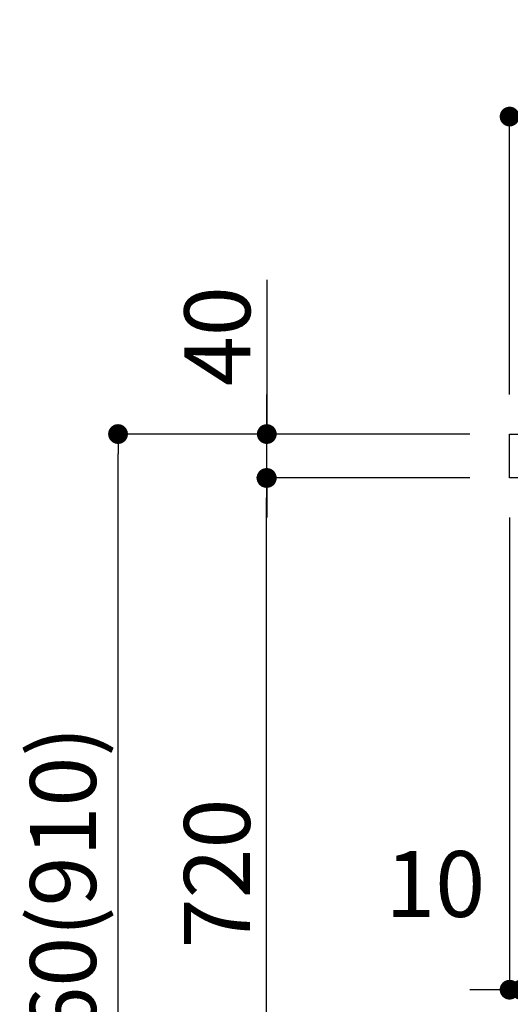
# Model space of a CAD drawing. Units: millimetres. Extents: x -109 to 26472, y -120 to 8847.
# Drawn here: x 20440 to 20886, y 2410 to 3306 of the extents above; entities that cross this region are included whole.
import ezdxf

# ---------------------------------------------------------------- set-up
doc = ezdxf.new("R2010")
doc.units = ezdxf.units.MM
doc.layers.get('DEFPOINTS').update_dxf_attribs({"color": 146})
doc.layers.add('126-甲板', color=2, linetype='Continuous')
doc.layers.add('166-寸法B', color=11, linetype='Continuous')
doc.styles.add('KH001', font='txt')
doc.dimstyles.new('KH1xx030', dxfattribs={"dimscale": 30, "dimtxt": 2, "dimasz": 0.6, "dimexe": 0.3, "dimexo": 1.2, "dimgap": 0.5, "dimtad": 3, "dimdec": 1, "dimdsep": 46, "dimlunit": 6, "dimtxsty": 'KH001', "dimblk": 'DOT', "dimcen": 1, "dimdle": 1, "dimclrd": 256, "dimclre": 256, "dimclrt": 256, "dimadec": 0, "dimazin": 0, "dimtfac": 1, "dimtdec": 1, "dimtix": 1, "dimtmove": 2, "dimatfit": 3, "dimldrblk": 'CLOSEDBLANK', "dimfxl": 1, "dimtolj": 1, "dimtzin": 0, "dimlwd": -1, "dimlwe": -1, "dimarcsym": 0})

# ---------------------------------------------------------------- blocks, each defined once
blk = doc.blocks.new('_Dot')
at = {"color": 0, "linetype": 'ByBlock', "lineweight": -2}
blk.add_line((-0.5, 0), (-1, 0), dxfattribs=at)
at = {"color": 0, "linetype": 'ByBlock', "const_width": 0.5}
blk.add_lwpolyline([(-0.25, 0, 1), (0.25, 0, 1)], format="xyb", close=True, dxfattribs=at)
blk = doc.blocks.new('*D576')
at = {"layer": '166-寸法B', "transparency": 16777216}
for p, q in [((20885.83, 2965.21), (20885.83, 3227.21)), ((21985.83, 3132.21), (21985.83, 3227.21)), ((21967.83, 3218.21), (20903.83, 3218.21))]:
    blk.add_line(p, q, dxfattribs=at)
at = {"layer": 'DEFPOINTS', "color": 0, "transparency": 16777216}
for p in [(20885.83, 3218.21), (21985.83, 3096.21), (20885.83, 2929.21)]:
    blk.add_point(p, dxfattribs=at)
at = {"layer": '166-寸法B', "transparency": 16777216, "xscale": 18, "yscale": 18, "zscale": 18, "rotation": 180}
blk.add_blockref('_Dot', (20885.83, 3218.21), dxfattribs=at)
at = {"layer": '166-寸法B', "transparency": 16777216, "xscale": 18, "yscale": 18, "zscale": 18}
blk.add_blockref('_Dot', (21985.83, 3218.21), dxfattribs=at)
at = {"layer": '166-寸法B', "transparency": 16777216, "insert": (21435.83, 3267.02), "char_height": 60, "attachment_point": 5, "style": 'KH001'}
blk.add_mtext('\\A1;1,100', dxfattribs=at)
blk = doc.blocks.new('_ClosedBlank')
at = {"color": 0, "linetype": 'ByBlock', "lineweight": -2}
for p, q in [((-1, 0.167), (0, 0)), ((-1, 0.167), (-1, -0.167)), ((0, 0), (-1, -0.167))]:
    blk.add_line(p, q, dxfattribs=at)
blk = doc.blocks.new('*D578')
at = {"layer": '166-寸法B', "transparency": 16777216}
for p, q in [((20849.57, 2929.21), (20520.8, 2929.21)), ((20529.8, 2087.21), (20529.8, 2911.21)), ((20850.09, 2069.21), (20520.8, 2069.21))]:
    blk.add_line(p, q, dxfattribs=at)
at = {"layer": 'DEFPOINTS', "color": 0, "transparency": 16777216}
for p in [(20529.8, 2929.21), (20885.57, 2929.21), (20886.09, 2069.21)]:
    blk.add_point(p, dxfattribs=at)
at = {"layer": '166-寸法B', "transparency": 16777216, "xscale": 18, "yscale": 18, "zscale": 18}
for p, rotation in [((20529.8, 2929.21), 90), ((20529.8, 2069.21), 270)]:
    blk.add_blockref('_Dot', p, dxfattribs=dict(at, rotation=rotation))
at = {"layer": '166-寸法B', "transparency": 16777216, "insert": (20479.77, 2499.21), "char_height": 60, "attachment_point": 5, "rotation": 90, "style": 'KH001'}
blk.add_mtext('\\A1;860(910)', dxfattribs=at)
blk = doc.blocks.new('*D580')
at = {"layer": '166-寸法B', "transparency": 16777216}
for p, q in [((20849.57, 2889.21), (20655.8, 2889.21)), ((20664.8, 2187.21), (20664.8, 2871.21)), ((20851.2, 2169.21), (20655.8, 2169.21))]:
    blk.add_line(p, q, dxfattribs=at)
at = {"layer": 'DEFPOINTS', "color": 0, "transparency": 16777216}
for p in [(20664.8, 2889.21), (20885.57, 2889.21), (20887.2, 2169.21)]:
    blk.add_point(p, dxfattribs=at)
at = {"layer": '166-寸法B', "transparency": 16777216, "xscale": 18, "yscale": 18, "zscale": 18}
for p, rotation in [((20664.8, 2889.21), 90), ((20664.8, 2169.21), 270)]:
    blk.add_blockref('_Dot', p, dxfattribs=dict(at, rotation=rotation))
at = {"layer": '166-寸法B', "transparency": 16777216, "insert": (20619.8, 2529.21), "char_height": 60, "attachment_point": 5, "rotation": 90, "style": 'KH001'}
blk.add_mtext('\\A1;720', dxfattribs=at)
blk = doc.blocks.new('*D581')
at = {"layer": '166-寸法B', "transparency": 16777216}
for p, q in [((20665.06, 3069.54), (20665.06, 2929.21)), ((20665.06, 2947.21), (20665.06, 2965.21)), ((20849.83, 2929.21), (20656.06, 2929.21)), ((20665.06, 2889.21), (20665.06, 2929.21)), ((20665.06, 2889.21), (20665.06, 2929.21)), ((20849.83, 2889.21), (20656.06, 2889.21)), ((20665.06, 2871.21), (20665.06, 2853.21))]:
    blk.add_line(p, q, dxfattribs=at)
at = {"layer": 'DEFPOINTS', "color": 0, "transparency": 16777216}
for p in [(20665.06, 2929.21), (20885.83, 2929.21), (20885.83, 2889.21)]:
    blk.add_point(p, dxfattribs=at)
at = {"layer": '166-寸法B', "transparency": 16777216, "xscale": 18, "yscale": 18, "zscale": 18}
for p, rotation in [((20665.06, 2929.21), 270), ((20665.06, 2889.21), 90)]:
    blk.add_blockref('_Dot', p, dxfattribs=dict(at, rotation=rotation))
at = {"layer": '166-寸法B', "transparency": 16777216, "insert": (20620.06, 3018.3), "char_height": 60, "attachment_point": 5, "rotation": 90, "style": 'KH001'}
blk.add_mtext('\\A1;40', dxfattribs=at)
blk = doc.blocks.new('*D597')
at = {"layer": '166-寸法B', "linetype": 'ByBlock', "transparency": 16777216}
for p, q in [((20885.83, 2853.21), (20885.83, 2414.4)), ((20895.83, 2853.21), (20895.83, 2414.4)), ((20867.83, 2423.4), (20849.83, 2423.4)), ((20885.83, 2423.4), (20895.83, 2423.4)), ((20913.83, 2423.4), (20931.83, 2423.4))]:
    blk.add_line(p, q, dxfattribs=at)
at = {"layer": 'DEFPOINTS', "color": 0, "transparency": 16777216}
for p in [(20885.83, 2889.21), (20895.83, 2889.21), (20895.83, 2423.4)]:
    blk.add_point(p, dxfattribs=at)
at = {"layer": '166-寸法B', "transparency": 16777216, "xscale": 18, "yscale": 18, "zscale": 18}
blk.add_blockref('_Dot', (20885.83, 2423.4), dxfattribs=at)
at = {"layer": '166-寸法B', "transparency": 16777216, "xscale": 18, "yscale": 18, "zscale": 18, "rotation": 180}
blk.add_blockref('_Dot', (20895.83, 2423.4), dxfattribs=at)
at = {"layer": '166-寸法B', "transparency": 16777216, "insert": (20818.24, 2519.62), "char_height": 60, "attachment_point": 5, "style": 'KH001'}
blk.add_mtext('\\A1;10', dxfattribs=at)

msp = doc.modelspace()

# ---------------------------------------------------------------- linework, layer by layer
at = {"layer": '126-甲板'}
msp.add_lwpolyline([(20885.83, 2929.21), (21985.83, 2929.21), (21985.83, 2889.21), (20885.83, 2889.21)], close=True, dxfattribs=at)

# ---------------------------------------------------------------- dimensions: what is measured, and where the dimension line sits
at = {"layer": '166-寸法B'}
for base, p1, p2, angle, picture, middle in [((20885.83, 3218.21), (21985.83, 3096.21), (20885.83, 2929.21), 180, '*D576', (21435.83, 3267.02)), ((20664.8, 2889.21), (20887.2, 2169.21), (20885.57, 2889.21), 90, '*D580', (20619.8, 2529.21))]:
    dim = msp.add_linear_dim(base=base, p1=p1, p2=p2, angle=angle, dimstyle='KH1xx030', dxfattribs=at)
    dim.commit()
    dim.dimension.update_dxf_attribs({"geometry": picture, "text_midpoint": middle})
dim = msp.add_linear_dim(base=(20665.06, 2929.21), p1=(20885.83, 2889.21), p2=(20885.83, 2929.21), angle=90, dimstyle='KH1xx030', override={"dimtmove": 1}, dxfattribs=at)
dim.commit()
dim.dimension.update_dxf_attribs({"geometry": '*D581', "text_midpoint": (20677.97, 3018.3), "dimtype": 160})
dim = msp.add_linear_dim(base=(20529.8, 2929.21), p1=(20886.09, 2069.21), p2=(20885.57, 2929.21), angle=90, dimstyle='KH1xx030', override={"dimpost": '(910)'}, dxfattribs=at)
dim.commit()
dim.dimension.update_dxf_attribs({"geometry": '*D578', "text_midpoint": (20479.77, 2499.21)})
dim = msp.add_linear_dim(base=(20895.83, 2423.4), p1=(20885.83, 2889.21), p2=(20895.83, 2889.21), dimstyle='KH1xx030', override={"dimtmove": 1, "dimfxl": 0.5, "dimarcsym": 1}, dxfattribs=at)
dim.commit()
dim.dimension.update_dxf_attribs({"geometry": '*D597', "text_midpoint": (20818.24, 2474.62), "dimtype": 160})

doc.saveas('drawing.dxf')
